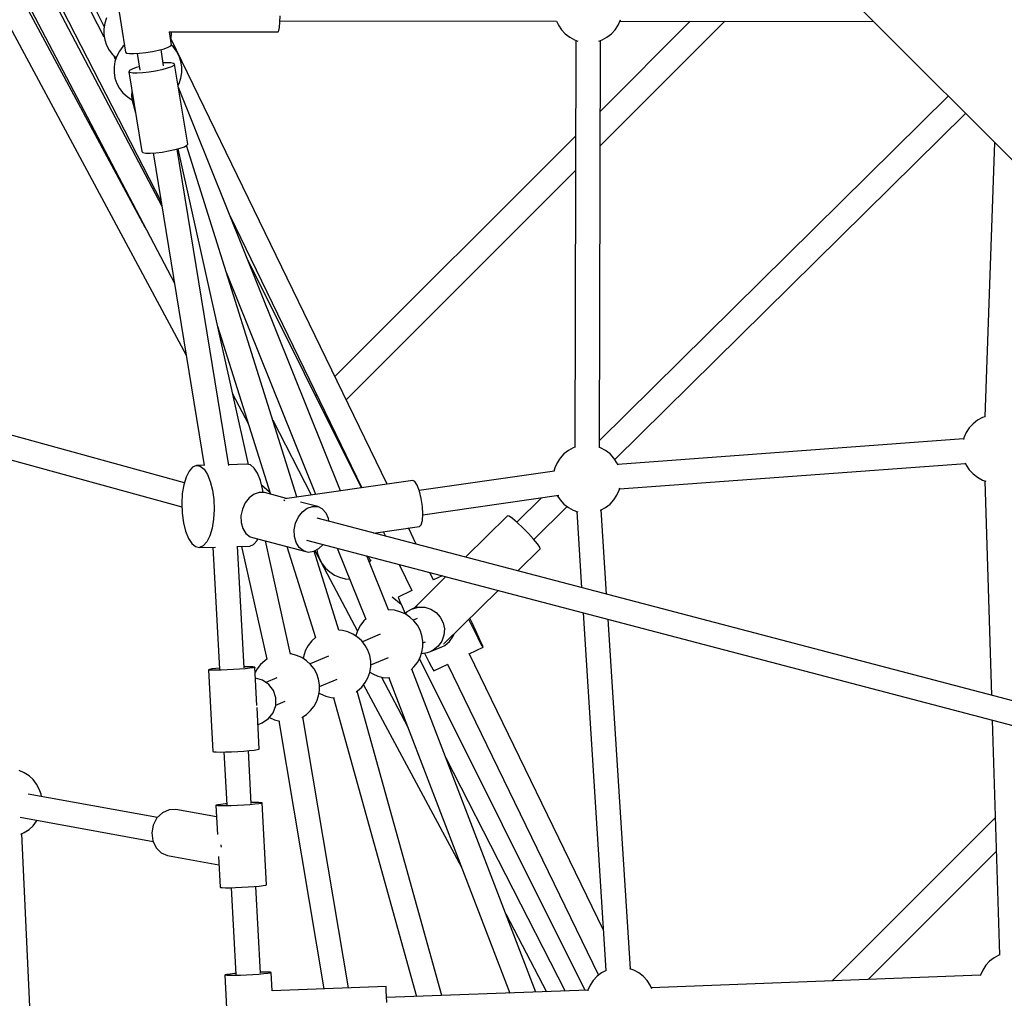
# Model space of a CAD drawing. Units: millimetres. Extents: x 148 to 9848, y 203 to 9903.
# Drawn here: x 3176 to 3897, y 5437 to 6153 of the extents above; entities that cross this region are included whole.
import ezdxf

# ---------------------------------------------------------------- set-up
doc = ezdxf.new("R2010")
doc.units = ezdxf.units.MM
doc.layers.add('PV-30C4', color=7, linetype='Continuous')

# ---------------------------------------------------------------- blocks, each defined once
blk = doc.blocks.new('*U1')
at = {"layer": 'PV-30C4'}
for p, q in [((-2884, -1389.42), (-2439.39, -2235.81)), ((-2655.12, -1871.43), (-2430.8, -2288.54)), ((-2460.78, -2195.1), (-2628.2, -1883.79)), ((-2448.52, -2179.82), (-2571.21, -1946.24)), ((-2567.19, -1946.15), (-2449, -2176.84)), ((-2490.82, -2055.77), (-2527.9, -1983.39)), ((-2523.27, -1983.39), (-2490.9, -2048.27)), ((-2484.67, -2008.38), (-2475.14, -2066.85)), ((-1935.6, -2036.76), (-1674.38, -2297.97)), ((-2490.46, -2045.65), (-2491.14, -2049.71)), ((-2489.13, -2041.76), (-2490.46, -2045.65)), ((-2362.65, -2048.72), (-2362.34, -2044.96)), ((-2362.34, -2044.96), (-2362.14, -2040.22)), ((-2362.3, -2043.97), (-2159.8, -2044.13)), ((-2159.81, -2044.09), (-2158.54, -2047.01)), ((-2127.91, -2135.29), (-2036.85, -2044.23)), ((-2062.09, -2044.21), (-2127.84, -2109.96)), ((-2114.71, -2047.01), (-2113.06, -2043.24)), ((-2113.47, -2044.17), (-1928.04, -2044.32)), ((-2113.06, -2043.24), (-2113.04, -2043.15)), ((-2491.14, -2049.71), (-2491.14, -2053.82)), ((-2443.36, -2051.9), (-2363.48, -2051.96)), ((-2441.58, -2061.38), (-2443.13, -2051.9)), ((-2441.48, -2053.82), (-2441.48, -2051.9)), ((-2363.48, -2051.96), (-2363.05, -2051.13)), ((-2363.05, -2051.13), (-2362.65, -2048.72)), ((-2158.54, -2047.01), (-2156.29, -2050.45)), ((-2156.29, -2050.45), (-2153.5, -2053.48)), ((-2119.75, -2053.48), (-2116.96, -2050.45)), ((-2116.96, -2050.45), (-2114.71, -2047.01)), ((-2491.14, -2053.82), (-2490.46, -2057.88)), ((-2490.46, -2057.88), (-2489.13, -2061.77)), ((-2442.16, -2057.87), (-2441.48, -2053.82)), ((-2283.88, -2382.78), (-2441.98, -2056.8)), ((-2153.5, -2053.48), (-2150.25, -2056.01)), ((-2150.25, -2056.01), (-2146.63, -2057.96)), ((-2146.63, -2057.96), (-2144.3, -2058.76)), ((-2145.69, -2058.29), (-2146.55, -2355.95)), ((-2129.07, -2058.81), (-2126.62, -2057.96)), ((-2128.55, -2356), (-2127.69, -2058.33)), ((-2126.62, -2057.96), (-2123, -2056.01)), ((-2123, -2056.01), (-2119.75, -2053.48)), ((-2489.13, -2061.77), (-2487.17, -2065.39)), ((-2487.17, -2065.39), (-2484.64, -2068.64)), ((-2479.65, -2066.08), (-2481.61, -2069.7)), ((-2477.12, -2062.83), (-2479.65, -2066.08)), ((-2475.97, -2061.77), (-2477.12, -2062.83)), ((-2475.14, -2066.85), (-2474.34, -2067.49)), ((-2464.94, -2067.68), (-2460.32, -2067.14)), ((-2460.32, -2067.14), (-2455.55, -2066.37)), ((-2455.55, -2066.37), (-2451, -2065.41)), ((-2451, -2065.41), (-2447.05, -2064.34)), ((-2447.31, -2076.75), (-2449.23, -2064.93)), ((-2447.05, -2064.34), (-2444.01, -2063.26)), ((-2444.01, -2063.26), (-2442.14, -2062.25)), ((-2442.14, -2062.25), (-2441.58, -2061.38)), ((-2440.46, -2062.83), (-2441.75, -2061.64)), ((-2437.94, -2066.08), (-2440.46, -2062.83)), ((-2435.98, -2069.7), (-2437.94, -2066.08)), ((-2484.64, -2068.64), (-2482.06, -2071.02)), ((-2482.44, -2072.12), (-2483.85, -2069.37)), ((-2482.95, -2073.59), (-2483.62, -2077.65)), ((-2481.61, -2069.7), (-2482.95, -2073.59)), ((-2474.34, -2067.49), (-2472.24, -2067.86)), ((-2472.24, -2067.86), (-2469.02, -2067.92)), ((-2469.02, -2067.92), (-2464.94, -2067.68)), ((-2466.77, -2067.79), (-2464.77, -2080.06)), ((-2434.64, -2073.59), (-2435.98, -2069.7)), ((-2433.96, -2077.65), (-2434.64, -2073.59)), ((-2483.62, -2077.65), (-2483.62, -2081.76)), ((-2472.26, -2080.28), (-2472.81, -2081.14)), ((-2472.01, -2081.78), (-2472.81, -2081.14)), ((-2472.81, -2081.14), (-2463.29, -2139.61)), ((-2470.39, -2079.27), (-2472.26, -2080.28)), ((-2467.35, -2078.19), (-2470.39, -2079.27)), ((-2465.17, -2077.6), (-2467.35, -2078.19)), ((-2457.99, -2081.43), (-2462.61, -2081.97)), ((-2453.22, -2080.66), (-2457.99, -2081.43)), ((-2448.67, -2079.7), (-2453.22, -2080.66)), ((-2444.72, -2078.63), (-2448.67, -2079.7)), ((-2445.38, -2074.61), (-2447.63, -2074.74)), ((-2442.16, -2074.67), (-2445.38, -2074.61)), ((-2441.69, -2077.55), (-2444.72, -2078.63)), ((-2440.06, -2075.04), (-2442.16, -2074.67)), ((-2439.81, -2076.54), (-2441.69, -2077.55)), ((-2439.26, -2075.67), (-2440.06, -2075.04)), ((-2439.26, -2075.67), (-2439.81, -2076.54)), ((-2429.73, -2134.14), (-2439.26, -2075.67)), ((-2433.96, -2081.76), (-2433.96, -2077.65)), ((-2483.62, -2081.76), (-2482.95, -2085.82)), ((-2482.95, -2085.82), (-2481.61, -2089.71)), ((-2469.92, -2082.15), (-2472.01, -2081.78)), ((-2466.7, -2082.21), (-2469.92, -2082.15)), ((-2462.61, -2081.97), (-2466.7, -2082.21)), ((-2435.98, -2089.71), (-2434.64, -2085.82)), ((-2434.64, -2085.82), (-2433.96, -2081.76)), ((-2481.61, -2089.71), (-2479.65, -2093.33)), ((-2479.65, -2093.33), (-2477.12, -2096.58)), ((-2470.55, -2095.04), (-2470.85, -2099.41)), ((-2436.74, -2091.12), (-2435.98, -2089.71)), ((-2317.89, -2387.64), (-2436.5, -2092.6)), ((-2477.12, -2096.58), (-2474.1, -2099.36)), ((-2474.1, -2099.36), (-2470.65, -2101.62)), ((-2470.85, -2099.41), (-2470.36, -2102.15)), ((-2470.65, -2101.62), (-2470.44, -2101.71)), ((-2470.36, -2102.15), (-2467.91, -2111.23)), ((-1873.28, -2099.07), (-2128.53, -2351.02)), ((-2117.24, -2364.84), (-1860.72, -2111.64)), ((-2145.89, -2128.01), (-2322.02, -2304.14)), ((-2448.47, -2139.9), (-2443.69, -2139.12)), ((-2443.69, -2139.12), (-2439.15, -2138.16)), ((-2439.15, -2138.16), (-2435.19, -2137.1)), ((-2399.68, -2369.08), (-2437.38, -2137.69)), ((-2385.32, -2368.52), (-2436.78, -2137.53)), ((-2435.19, -2137.1), (-2432.16, -2136.02)), ((-2432.16, -2136.02), (-2430.29, -2135)), ((-2349.78, -2392.2), (-2430.66, -2135.2)), ((-2430.29, -2135), (-2429.73, -2134.14)), ((-1839.4, -2132.95), (-1846.52, -2333.53)), ((-2463.29, -2139.61), (-2462.49, -2140.25)), ((-2462.49, -2140.25), (-2460.39, -2140.62)), ((-2460.39, -2140.62), (-2457.17, -2140.68)), ((-2457.17, -2140.68), (-2453.09, -2140.44)), ((-2454.91, -2140.54), (-2417.66, -2369.19)), ((-2453.09, -2140.44), (-2448.47, -2139.9)), ((-2313.77, -2321.15), (-2145.96, -2153.34)), ((-2398.85, -2186.25), (-2302.26, -2385.41)), ((-2302.57, -2385.45), (-2385.99, -2218.24)), ((-2401.51, -2227.83), (-2336.21, -2390.26)), ((-2397.29, -2238.31), (-2399.67, -2233.68)), ((-2407.85, -2267.39), (-2369.2, -2390.2)), ((-2396.83, -2316.84), (-2385.49, -2338.43)), ((-2335.26, -2317.37), (-2336.11, -2318.23)), ((-1846.35, -2333.47), (-1848.35, -2334.16)), ((-2367.48, -2335.96), (-2339.42, -2390.72)), ((-2327.7, -2335.08), (-2327.01, -2334.38)), ((-1855.22, -2338.65), (-1858.01, -2341.68)), ((-1851.97, -2336.12), (-1855.22, -2338.65)), ((-1848.35, -2334.16), (-1851.97, -2336.12)), ((-2432.18, -2381.85), (-2566.58, -2344.87)), ((-1860.26, -2345.12), (-1861.91, -2348.89)), ((-1858.01, -2341.68), (-1860.26, -2345.12)), ((-1862.12, -2349.73), (-2115.17, -2368.39)), ((-1861.91, -2348.89), (-1862.23, -2350.16)), ((-2574.95, -2360.63), (-2433.97, -2399.42)), ((-2154.49, -2360.71), (-2157.28, -2363.74)), ((-2151.24, -2358.19), (-2154.49, -2360.71)), ((-2147.62, -2356.23), (-2151.24, -2358.19)), ((-2146.55, -2355.86), (-2147.62, -2356.23)), ((-2127.61, -2356.23), (-2128.55, -2355.91)), ((-2123.99, -2358.19), (-2127.61, -2356.23)), ((-2120.74, -2360.71), (-2123.99, -2358.19)), ((-2117.95, -2363.74), (-2120.74, -2360.71)), ((-2423.4, -2369.17), (-2426.19, -2370.36)), ((-2417.69, -2369.03), (-2423.4, -2369.17)), ((-2423.4, -2369.17), (-2420.55, -2369.71)), ((-2420.55, -2369.71), (-2417.79, -2371.96)), ((-2386.65, -2368.26), (-2399.76, -2368.59)), ((-2383.79, -2368.81), (-2386.65, -2368.26)), ((-2381.04, -2371.06), (-2383.79, -2368.81)), ((-2159.53, -2367.19), (-2161.18, -2370.96)), ((-2157.28, -2363.74), (-2159.53, -2367.19)), ((-2115.7, -2367.19), (-2117.95, -2363.74)), ((-2114.91, -2369), (-2115.7, -2367.19)), ((-2113.84, -2386.29), (-1860.79, -2367.63)), ((-1860.91, -2367.34), (-1860.26, -2368.84)), ((-1860.26, -2368.84), (-1858.01, -2372.28)), ((-2428.74, -2373.23), (-2430.92, -2377.61)), ((-2426.19, -2370.36), (-2428.74, -2373.23)), ((-2417.79, -2371.96), (-2415.3, -2375.79)), ((-2415.3, -2375.79), (-2413.2, -2380.98)), ((-2378.54, -2374.89), (-2381.04, -2371.06)), ((-2376.45, -2380.08), (-2378.54, -2374.89)), ((-2161.37, -2373.44), (-2260.31, -2387.58)), ((-2161.18, -2370.96), (-2161.83, -2373.51)), ((-1858.01, -2372.28), (-1855.22, -2375.31)), ((-1855.22, -2375.31), (-1851.97, -2377.84)), ((-2432.59, -2383.23), (-2433.66, -2389.78)), ((-2430.92, -2377.61), (-2432.59, -2383.23)), ((-2413.2, -2380.98), (-2411.63, -2387.22)), ((-2374.88, -2386.32), (-2376.45, -2380.08)), ((-2375.62, -2383.36), (-2369.77, -2388.37)), ((-2265.04, -2380.09), (-2358.55, -2393.45)), ((-2263.44, -2380.89), (-2265.04, -2380.09)), ((-2261.75, -2383.63), (-2263.44, -2380.89)), ((-2260.16, -2387.98), (-2261.75, -2383.63)), ((-1851.97, -2377.84), (-1848.35, -2379.8)), ((-1848.35, -2379.8), (-1845.84, -2380.66)), ((-1846.62, -2380.39), (-1841.78, -2537.3)), ((-2433.66, -2389.78), (-2434.07, -2396.88)), ((-2411.63, -2387.22), (-2410.68, -2394.16)), ((-2381.2, -2390.1), (-2384.74, -2392.74)), ((-2377.37, -2388.84), (-2381.2, -2390.1)), ((-2373.58, -2389.05), (-2377.37, -2388.84)), ((-2374.51, -2389), (-2374.88, -2386.32)), ((-2357.43, -2393.29), (-2373.58, -2389.05)), ((-2258.87, -2393.4), (-2260.16, -2387.98)), ((-2257.78, -2405.22), (-2158.27, -2391)), ((-2159.36, -2391.15), (-2157.28, -2394.35)), ((-2117.95, -2394.35), (-2115.7, -2390.9)), ((-2115.7, -2390.9), (-2114.05, -2387.14)), ((-2114.05, -2387.14), (-2113.66, -2385.6)), ((-2434.07, -2396.88), (-2433.79, -2404.1)), ((-2410.68, -2394.16), (-2410.4, -2401.38)), ((-2387.67, -2396.51), (-2389.73, -2401.07)), ((-2384.74, -2392.74), (-2387.67, -2396.51)), ((-2359.59, -2394.41), (-2359.24, -2394.59)), ((-2359.24, -2394.59), (-2359.02, -2394.93)), ((-2334.64, -2399.28), (-2347.13, -2396)), ((-2258.04, -2399.24), (-2258.87, -2393.4)), ((-2170.86, -2392.8), (-2188.92, -2410.62)), ((-2157.28, -2394.35), (-2154.49, -2397.38)), ((-2154.49, -2397.38), (-2151.24, -2399.9)), ((-2123.99, -2399.9), (-2120.74, -2397.38)), ((-2120.74, -2397.38), (-2117.95, -2394.35)), ((-2433.79, -2404.1), (-2432.84, -2411.03)), ((-2410.4, -2401.38), (-2410.81, -2408.47)), ((-2389.73, -2401.07), (-2390.75, -2406.03)), ((-2348.73, -2406.73), (-2345.8, -2402.97)), ((-2345.8, -2402.97), (-2342.26, -2400.33)), ((-2342.26, -2400.33), (-2338.42, -2399.07)), ((-2338.42, -2399.07), (-2334.64, -2399.28)), ((-2331.24, -2400.95), (-2334.64, -2399.28)), ((-2328.52, -2403.94), (-2331.24, -2400.95)), ((-2326.73, -2407.97), (-2328.52, -2403.94)), ((-2258.06, -2409.42), (-2257.76, -2404.8)), ((-2257.76, -2404.8), (-2258.04, -2399.24)), ((-2176.43, -2423.27), (-2152.09, -2399.24)), ((-2151.24, -2399.9), (-2147.62, -2401.86)), ((-2147.62, -2401.86), (-2144.24, -2403.02)), ((-2145.11, -2402.72), (-2141.56, -2458.56)), ((-2127.9, -2401.96), (-2127.61, -2401.86)), ((-2127.61, -2401.86), (-2123.99, -2399.9)), ((-2123.26, -2463.37), (-2127.18, -2401.63)), ((-2432.84, -2411.03), (-2431.27, -2417.27)), ((-2410.81, -2408.47), (-2411.88, -2415.02)), ((-2390.75, -2406.03), (-2390.62, -2410.94)), ((-2390.62, -2410.94), (-2389.36, -2415.37)), ((-2351.8, -2416.26), (-2350.79, -2411.3)), ((-2350.79, -2411.3), (-2348.73, -2406.73)), ((-1667.28, -2583.13), (-2335.11, -2407.73)), ((-2326.43, -2410.01), (-2326.73, -2407.97)), ((-2260.23, -2413.74), (-2258.92, -2412.52)), ((-2258.92, -2412.52), (-2258.06, -2409.42)), ((-2195.76, -2405.98), (-2226.46, -2436.27)), ((-2194.58, -2406.25), (-2195.76, -2405.98)), ((-2192.1, -2407.95), (-2194.58, -2406.25)), ((-2188.62, -2410.87), (-2192.1, -2407.95)), ((-2184.56, -2414.66), (-2188.62, -2410.87)), ((-2431.27, -2417.27), (-2429.18, -2422.46)), ((-2411.88, -2415.02), (-2413.56, -2420.64)), ((-2389.36, -2415.37), (-2387.08, -2418.92)), ((-2387.08, -2418.92), (-2383.99, -2421.28)), ((-2351.67, -2421.17), (-2351.8, -2416.26)), ((-2293.9, -2418.56), (-2260.23, -2413.74)), ((-2286.68, -2417.53), (-2285.06, -2420.88)), ((-2262.53, -2426.79), (-2268.3, -2414.9)), ((-2180.41, -2418.86), (-2184.56, -2414.66)), ((-2176.68, -2422.97), (-2180.41, -2418.86)), ((-2429.18, -2422.46), (-2426.68, -2426.29)), ((-2426.68, -2426.29), (-2423.93, -2428.55)), ((-2415.73, -2425.02), (-2418.29, -2427.89)), ((-2413.56, -2420.64), (-2415.73, -2425.02)), ((-2384.32, -2428.18), (-2381.54, -2426.99)), ((-2383.99, -2421.28), (-2382.22, -2421.94)), ((-2382.22, -2421.94), (-2343.28, -2432.16)), ((-2381.54, -2426.99), (-2378.98, -2424.12)), ((-2378.98, -2424.12), (-2378.39, -2422.94)), ((-2354.41, -2507.22), (-2372.87, -2424.39)), ((-2350.41, -2425.6), (-2351.67, -2421.17)), ((-2348.14, -2429.15), (-2350.41, -2425.6)), ((-2342.81, -2423.71), (-1676.26, -2598.77)), ((-2333.83, -2429.95), (-2330.73, -2426.88)), ((-2173.8, -2426.48), (-2176.68, -2422.97)), ((-2172.14, -2428.99), (-2173.8, -2426.48)), ((-2423.93, -2428.55), (-2421.08, -2429.09)), ((-2418.29, -2427.89), (-2421.08, -2429.09)), ((-2421.08, -2429.09), (-2409.27, -2428.8)), ((-2411.25, -2428.85), (-2406.47, -2518.17)), ((-2388.52, -2517.16), (-2393.28, -2428.27)), ((-2393.27, -2428.4), (-2384.32, -2428.18)), ((-2390.25, -2428.33), (-2371.85, -2510.94)), ((-2357.14, -2428.52), (-2336.23, -2494.94)), ((-2345.04, -2431.5), (-2348.14, -2429.15)), ((-2343.28, -2432.16), (-2345.04, -2431.5)), ((-2343.28, -2432.16), (-2341.41, -2432.46)), ((-2341.41, -2432.46), (-2337.56, -2431.92)), ((-2337.56, -2431.92), (-2333.83, -2429.95)), ((-2319.12, -2489.61), (-2337.32, -2431.8)), ((-2336.63, -2431.44), (-2305.62, -2490.48)), ((-2335.16, -2430.65), (-2334.68, -2433.51)), ((-2334.68, -2433.51), (-2333.34, -2437.4)), ((-2320.4, -2429.6), (-2299.5, -2481.58)), ((-2188.23, -2446.31), (-2171.88, -2430.17)), ((-2171.88, -2430.17), (-2172.14, -2428.99)), ((-2333.34, -2437.4), (-2331.38, -2441.02)), ((-2331.38, -2441.02), (-2328.86, -2444.27)), ((-2282.85, -2474.81), (-2298.74, -2435.28)), ((-2297.68, -2435.56), (-2296.06, -2438.81)), ((-2295.97, -2438.7), (-2296.89, -2439.88)), ((-2295.52, -2438.28), (-2295.97, -2438.7)), ((-2275.05, -2441.51), (-2265.79, -2460.61)), ((-2328.86, -2444.27), (-2325.83, -2447.06)), ((-2325.83, -2447.06), (-2322.38, -2449.31)), ((-2249.8, -2453.05), (-2252.53, -2447.42)), ((-2322.38, -2449.31), (-2318.62, -2450.96)), ((-2318.62, -2450.96), (-2314.63, -2451.97)), ((-2314.63, -2451.97), (-2311.29, -2452.25)), ((-2240.86, -2450.49), (-2264.16, -2473.49)), ((-2243.49, -2449.79), (-2249.88, -2452.89)), ((-2265.69, -2460.56), (-2275.84, -2465.48)), ((-2242.06, -2499.44), (-2202.63, -2460.53)), ((-2280.05, -2465.24), (-2273.67, -2470.71)), ((-2275.84, -2465.48), (-2275.58, -2466.33)), ((-2275.58, -2466.33), (-2274.58, -2468.69)), ((-2274.58, -2468.69), (-2272.89, -2472.44)), ((-2282.53, -2474.79), (-2283.17, -2474.84)), ((-2278.43, -2475.12), (-2282.53, -2474.79)), ((-2274.44, -2476.14), (-2278.43, -2475.12)), ((-2270.67, -2477.79), (-2274.44, -2476.14)), ((-2272.89, -2472.44), (-2270.61, -2477.35)), ((-2267.23, -2480.04), (-2270.67, -2477.79)), ((-2269.29, -2476.34), (-2270.66, -2477.79)), ((-2270.61, -2477.35), (-2270.49, -2477.61)), ((-2265.36, -2473.99), (-2269.29, -2476.34)), ((-2261.83, -2472.5), (-2265.36, -2473.99)), ((-2265.36, -2473.99), (-2260.94, -2472.81)), ((-2260.94, -2472.81), (-2256.35, -2472.88)), ((-2256.35, -2472.88), (-2251.95, -2474.19)), ((-2251.95, -2474.19), (-2248.05, -2476.65)), ((-2248.05, -2476.65), (-2244.94, -2480.07)), ((-2140.4, -2476.87), (-2123.77, -2738.53)), ((-2300.86, -2482.83), (-2303.39, -2486.07)), ((-2299.18, -2481.28), (-2300.86, -2482.83)), ((-2264.2, -2482.83), (-2267.23, -2480.04)), ((-2261.79, -2481.19), (-2264.66, -2482.4)), ((-2261.67, -2486.07), (-2264.2, -2482.83)), ((-2244.94, -2480.07), (-2242.85, -2484.2)), ((-2242.85, -2484.2), (-2241.95, -2488.74)), ((-2222.61, -2484.83), (-2224.13, -2481.74)), ((-2221.64, -2484.36), (-2223.29, -2480.91)), ((-2219.76, -2490.56), (-2222.61, -2484.83)), ((-2218.9, -2490.15), (-2221.64, -2484.36)), ((-2105.84, -2737.44), (-2122.09, -2481.68)), ((-2316.58, -2489.8), (-2319.13, -2489.58)), ((-2312.59, -2490.81), (-2316.58, -2489.8)), ((-2308.82, -2492.46), (-2312.59, -2490.81)), ((-2305.35, -2489.69), (-2306.68, -2493.58)), ((-2303.39, -2486.07), (-2305.35, -2489.69)), ((-2259.71, -2489.69), (-2261.67, -2486.07)), ((-2258.38, -2493.58), (-2259.71, -2489.69)), ((-2241.95, -2488.74), (-2242.29, -2493.35)), ((-2235.44, -2494.13), (-2234.76, -2492.24)), ((-2217.31, -2495.39), (-2219.76, -2490.56)), ((-2216.62, -2495.06), (-2218.9, -2490.15)), ((-2339.01, -2497.5), (-2341.54, -2500.74)), ((-2336.02, -2494.75), (-2339.01, -2497.5)), ((-2305.38, -2494.71), (-2308.82, -2492.46)), ((-2306.68, -2493.58), (-2306.72, -2493.83)), ((-2302.35, -2497.5), (-2305.38, -2494.71)), ((-2299.82, -2500.74), (-2302.35, -2497.5)), ((-2288.83, -2492.61), (-2301.87, -2498.11)), ((-2257.7, -2497.64), (-2258.38, -2493.58)), ((-2257.7, -2501.76), (-2257.7, -2497.64)), ((-2257.7, -2498.97), (-2255.7, -2498.12)), ((-2243.85, -2497.68), (-2246.51, -2501.41)), ((-2242.29, -2493.35), (-2243.85, -2497.68)), ((-2241.68, -2500.73), (-2238.11, -2497.87)), ((-2238.11, -2497.87), (-2235.44, -2494.13)), ((-2215.42, -2499.04), (-2217.31, -2495.39)), ((-2214.93, -2498.81), (-2216.62, -2495.06)), ((-2214.18, -2501.29), (-2215.42, -2499.04)), ((-2213.93, -2501.17), (-2214.93, -2498.81)), ((-2343.49, -2504.36), (-2344.83, -2508.25)), ((-2341.54, -2500.74), (-2343.49, -2504.36)), ((-2297.86, -2504.36), (-2299.82, -2500.74)), ((-2296.53, -2508.25), (-2297.86, -2504.36)), ((-2259.71, -2509.71), (-2258.38, -2505.82)), ((-2258.65, -2506.6), (-2254.3, -2506.06)), ((-2258.38, -2505.82), (-2257.7, -2501.76)), ((-2256.57, -2506.34), (-2255.74, -2508.02)), ((-2254.3, -2506.06), (-2252.13, -2505.32)), ((-2252.13, -2505.32), (-2243.73, -2501.77)), ((-2250.09, -2504.28), (-2252.13, -2505.32)), ((-2246.51, -2501.41), (-2250.09, -2504.28)), ((-2243.73, -2501.77), (-2241.68, -2500.73)), ((-2242.65, -2499.97), (-2242.6, -2499.98)), ((-2242.62, -2499.92), (-2242.6, -2499.98)), ((-2242.6, -2499.98), (-2242.33, -2499.71)), ((-2223.69, -2506.87), (-2213.67, -2502.01)), ((-2213.67, -2502.01), (-2214.18, -2501.29)), ((-2213.67, -2502.01), (-2213.93, -2501.17)), ((-2373.41, -2511.96), (-2376.44, -2514.74)), ((-2371.71, -2510.85), (-2373.41, -2511.96)), ((-2354.01, -2507.04), (-2354.46, -2507.01)), ((-2350.02, -2508.05), (-2354.01, -2507.04)), ((-2346.25, -2509.71), (-2350.02, -2508.05)), ((-2342.81, -2511.96), (-2346.25, -2509.71)), ((-2344.83, -2508.25), (-2345.19, -2510.4)), ((-2339.78, -2514.74), (-2342.81, -2511.96)), ((-2326.7, -2508.6), (-2340.24, -2514.32)), ((-2295.85, -2512.31), (-2296.53, -2508.25)), ((-2295.85, -2515.08), (-2282.73, -2509.54)), ((-2295.85, -2516.43), (-2295.85, -2512.31)), ((-2264.2, -2516.57), (-2261.67, -2513.33)), ((-2261.67, -2513.33), (-2259.71, -2509.71)), ((-2260.22, -2510.65), (-2139.28, -2753.06)), ((-2255.74, -2508.02), (-2253.3, -2512.85)), ((-2253.3, -2512.85), (-2251.4, -2516.49)), ((-2125.65, -2709.03), (-2223.77, -2506.71)), ((-2413.86, -2518.29), (-2414.47, -2518.57)), ((-2413.83, -2518.78), (-2414.47, -2518.57)), ((-2414.47, -2518.57), (-2411.27, -2578.4)), ((-2412.03, -2517.97), (-2413.86, -2518.29)), ((-2411.98, -2518.91), (-2413.83, -2518.78)), ((-2409.12, -2517.62), (-2412.03, -2517.97)), ((-2409.05, -2518.95), (-2411.98, -2518.91)), ((-2406.51, -2517.38), (-2409.12, -2517.62)), ((-2405.26, -2518.89), (-2409.05, -2518.95)), ((-2400.9, -2518.74), (-2405.26, -2518.89)), ((-2396.29, -2518.51), (-2400.9, -2518.74)), ((-2391.77, -2518.21), (-2396.29, -2518.51)), ((-2387.67, -2517.88), (-2391.77, -2518.21)), ((-2387.75, -2516.4), (-2388.56, -2516.42)), ((-2384.36, -2516.39), (-2387.75, -2516.4)), ((-2384.3, -2517.53), (-2387.67, -2517.88)), ((-2381.95, -2516.47), (-2384.36, -2516.39)), ((-2381.91, -2517.19), (-2384.3, -2517.53)), ((-2380.69, -2516.64), (-2381.95, -2516.47)), ((-2380.67, -2516.89), (-2381.91, -2517.19)), ((-2380.52, -2516.76), (-2380.69, -2516.64)), ((-2380.52, -2516.76), (-2380.67, -2516.89)), ((-2379.03, -2544.63), (-2380.52, -2516.76)), ((-2378.97, -2517.99), (-2380.32, -2520.5)), ((-2376.44, -2514.74), (-2378.97, -2517.99)), ((-2337.25, -2517.99), (-2339.78, -2514.74)), ((-2335.29, -2521.61), (-2337.25, -2517.99)), ((-2297.86, -2524.38), (-2296.53, -2520.49)), ((-2296.53, -2520.49), (-2295.85, -2516.43)), ((-2296.49, -2520.24), (-2294.39, -2521.61)), ((-2266.32, -2518.53), (-2264.2, -2516.57)), ((-2175.08, -2754.36), (-2265.84, -2518.08)), ((-2251.4, -2516.49), (-2250.16, -2518.74)), ((-2250.16, -2518.74), (-2249.66, -2519.47)), ((-2249.66, -2519.47), (-2239.5, -2514.54)), ((-2239.6, -2514.59), (-2129.28, -2742.06)), ((-2374.98, -2526.25), (-2380.09, -2524.85)), ((-2370.37, -2529.39), (-2374.98, -2526.25)), ((-2364.41, -2524.53), (-2372.5, -2527.94)), ((-2333.96, -2525.5), (-2335.29, -2521.61)), ((-2333.28, -2529.56), (-2333.96, -2525.5)), ((-2333.28, -2530.89), (-2320.45, -2525.47)), ((-2302.35, -2531.24), (-2299.82, -2528)), ((-2299.82, -2528), (-2297.86, -2524.38)), ((-2294.39, -2521.61), (-2290.62, -2523.26)), ((-2290.62, -2523.26), (-2286.63, -2524.27)), ((-2288.06, -2523.91), (-2268.74, -2560.69)), ((-2286.63, -2524.27), (-2282.53, -2524.61)), ((-2282.6, -2524.61), (-2194.09, -2755.05)), ((-2282.53, -2524.61), (-2281.96, -2524.57)), ((-2367.01, -2533.86), (-2370.37, -2529.39)), ((-2365.26, -2539.17), (-2367.01, -2533.86)), ((-2333.96, -2537.74), (-2333.28, -2533.68)), ((-2333.28, -2533.68), (-2333.28, -2529.56)), ((-2306.41, -2534.71), (-2305.38, -2534.03)), ((-2243.76, -2756.85), (-2305.8, -2534.31)), ((-2305.38, -2534.03), (-2302.35, -2531.24)), ((-2301.12, -2529.67), (-2229.49, -2662.87)), ((-2365.32, -2544.76), (-2365.26, -2539.17)), ((-2365.31, -2544.42), (-2358.31, -2541.46)), ((-2337.25, -2545.25), (-2335.29, -2541.63)), ((-2335.29, -2541.63), (-2333.96, -2537.74)), ((-2333.6, -2535.59), (-2332.54, -2536.28)), ((-2332.54, -2536.28), (-2328.77, -2537.94)), ((-2328.77, -2537.94), (-2324.78, -2538.95)), ((-2324.78, -2538.95), (-2322.43, -2539.14)), ((-2323.12, -2539.08), (-2262.23, -2757.52)), ((-2377.32, -2576.59), (-2378.94, -2546.3)), ((-2367.17, -2550.01), (-2365.32, -2544.76)), ((-2342.81, -2551.28), (-2339.78, -2548.49)), ((-2339.78, -2548.49), (-2337.25, -2545.25)), ((-2375.28, -2557.32), (-2370.61, -2554.35)), ((-2370.61, -2554.35), (-2367.17, -2550.01)), ((-2369.96, -2553.53), (-2366.2, -2555.18)), ((-2366.2, -2555.18), (-2362.39, -2556.15)), ((-2363.09, -2555.97), (-2330.04, -2751.97)), ((-2346.14, -2553.46), (-2342.81, -2551.28)), ((-2311.97, -2751.31), (-2345.41, -2552.98)), ((-1841.22, -2555.45), (-1835.92, -2727.17)), ((-2378.28, -2558.59), (-2375.28, -2557.32)), ((-2411.27, -2578.4), (-2410.63, -2578.61)), ((-2410.63, -2578.61), (-2408.78, -2578.74)), ((-2402.07, -2578.71), (-2397.7, -2578.56)), ((-2397.7, -2578.56), (-2393.09, -2578.33)), ((-2393.09, -2578.33), (-2388.57, -2578.04)), ((-2388.57, -2578.04), (-2384.47, -2577.71)), ((-2383.22, -2616.43), (-2385.28, -2577.78)), ((-2384.47, -2577.71), (-2381.1, -2577.36)), ((-2381.1, -2577.36), (-2378.71, -2577.02)), ((-2378.71, -2577.02), (-2377.47, -2576.72)), ((-2377.47, -2576.72), (-2377.32, -2576.59)), ((-2408.78, -2578.74), (-2405.85, -2578.77)), ((-2405.85, -2578.77), (-2402.07, -2578.71)), ((-2403.23, -2578.73), (-2401.16, -2617.44)), ((-2240.87, -2583.08), (-2153.52, -2753.58)), ((-2549.24, -2593.91), (-2553.01, -2592.25)), ((-2545.8, -2596.16), (-2549.24, -2593.91)), ((-2542.77, -2598.94), (-2545.8, -2596.16)), ((-2540.24, -2602.19), (-2542.77, -2598.94)), ((-2538.28, -2605.81), (-2540.24, -2602.19)), ((-2536.95, -2609.7), (-2538.28, -2605.81)), ((-2451.92, -2626.69), (-2546.35, -2609.5)), ((-2536.69, -2611.26), (-2536.95, -2609.7)), ((-2443.39, -2621), (-2448.23, -2623.12)), ((-2438.31, -2620.88), (-2443.39, -2621)), ((-2408.71, -2626.27), (-2438.31, -2620.88)), ((-2409.01, -2617.71), (-2409.16, -2617.84)), ((-2409.16, -2617.84), (-2408.03, -2639.01)), ((-2409, -2617.96), (-2409.16, -2617.84)), ((-2407.78, -2617.41), (-2409.01, -2617.71)), ((-2407.74, -2618.13), (-2409, -2617.96)), ((-2405.39, -2617.07), (-2407.78, -2617.41)), ((-2405.33, -2618.21), (-2407.74, -2618.13)), ((-2402.02, -2616.72), (-2405.39, -2617.07)), ((-2401.94, -2618.2), (-2405.33, -2618.21)), ((-2401.2, -2616.65), (-2402.02, -2616.72)), ((-2397.83, -2618.09), (-2401.94, -2618.2)), ((-2393.3, -2617.9), (-2397.83, -2618.09)), ((-2388.69, -2617.63), (-2393.3, -2617.9)), ((-2384.34, -2617.32), (-2388.69, -2617.63)), ((-2380.57, -2616.98), (-2384.34, -2617.32)), ((-2380.64, -2615.65), (-2383.26, -2615.69)), ((-2377.71, -2615.69), (-2380.64, -2615.65)), ((-2377.66, -2616.63), (-2380.57, -2616.98)), ((-2375.86, -2615.81), (-2377.71, -2615.69)), ((-2375.83, -2616.3), (-2377.66, -2616.63)), ((-2375.21, -2616.03), (-2375.86, -2615.81)), ((-2375.21, -2616.03), (-2375.83, -2616.3)), ((-2372.01, -2675.85), (-2375.21, -2616.03)), ((-2552.26, -2626.43), (-2455.09, -2644.11)), ((-2540.24, -2629.45), (-2539.83, -2628.69)), ((-2452.24, -2626.99), (-2454.93, -2632.14)), ((-2448.23, -2623.12), (-2452.24, -2626.99)), ((-1839.01, -2627.01), (-1958.16, -2746.16)), ((-2549.24, -2637.73), (-2545.8, -2635.48)), ((-2545.8, -2635.48), (-2542.77, -2632.69)), ((-2542.77, -2632.69), (-2540.24, -2629.45)), ((-2454.93, -2632.14), (-2455.99, -2637.95)), ((-2551.89, -2638.89), (-2549.24, -2637.73)), ((-2541.09, -2855.91), (-2551.06, -2638.53)), ((-2455.99, -2637.95), (-2455.28, -2643.71)), ((-2455.28, -2643.71), (-2452.89, -2648.75)), ((-2452.89, -2648.75), (-2449.11, -2652.44)), ((-2405.23, -2647.18), (-2405.12, -2646.6)), ((-2405.1, -2648.24), (-2405.23, -2647.18)), ((-2449.11, -2652.44), (-2444.4, -2654.34)), ((-2444.4, -2654.34), (-2406.85, -2661.17)), ((-2407.17, -2655.17), (-2405.97, -2677.67)), ((-1931.89, -2745.15), (-1838.25, -2651.51)), ((-2405.97, -2677.67), (-2405.8, -2677.78)), ((-2405.8, -2677.78), (-2404.54, -2677.96)), ((-2404.54, -2677.96), (-2402.13, -2678.04)), ((-2402.13, -2678.04), (-2398.74, -2678.03)), ((-2398.74, -2678.03), (-2394.63, -2677.92)), ((-2397.92, -2678), (-2394.53, -2741.52)), ((-2394.63, -2677.92), (-2390.1, -2677.73)), ((-2390.1, -2677.73), (-2385.49, -2677.46)), ((-2385.49, -2677.46), (-2381.14, -2677.15)), ((-2381.14, -2677.15), (-2377.37, -2676.8)), ((-2376.58, -2740.51), (-2379.97, -2677.04)), ((-2377.37, -2676.8), (-2374.46, -2676.46)), ((-2374.46, -2676.46), (-2372.63, -2676.13)), ((-2372.63, -2676.13), (-2372.01, -2675.85)), ((-2197.05, -2697.16), (-2167.16, -2754.07)), ((-1839.83, -2729.23), (-1843.08, -2731.76)), ((-1836.22, -2727.27), (-1839.83, -2729.23)), ((-1835.62, -2727.06), (-1836.22, -2727.27)), ((-1845.87, -2734.78), (-1848.12, -2738.23)), ((-1843.08, -2731.76), (-1845.87, -2734.78)), ((-2402.38, -2741.8), (-2402.53, -2741.93)), ((-2402.53, -2741.93), (-2399.33, -2801.76)), ((-2402.36, -2742.04), (-2402.53, -2741.93)), ((-2401.14, -2741.49), (-2402.38, -2741.8)), ((-2401.1, -2742.21), (-2402.36, -2742.04)), ((-2398.75, -2741.15), (-2401.14, -2741.49)), ((-2398.69, -2742.29), (-2401.1, -2742.21)), ((-2395.38, -2740.8), (-2398.75, -2741.15)), ((-2395.3, -2742.28), (-2398.69, -2742.29)), ((-2394.57, -2740.74), (-2395.38, -2740.8)), ((-2391.19, -2742.18), (-2395.3, -2742.28)), ((-2386.66, -2741.98), (-2391.19, -2742.18)), ((-2382.05, -2741.72), (-2386.66, -2741.98)), ((-2377.7, -2741.41), (-2382.05, -2741.72)), ((-2373.93, -2741.06), (-2377.7, -2741.41)), ((-2374, -2739.74), (-2376.62, -2739.78)), ((-2371.07, -2739.77), (-2374, -2739.74)), ((-2371.02, -2740.71), (-2373.93, -2741.06)), ((-2369.22, -2739.9), (-2371.07, -2739.77)), ((-2369.19, -2740.39), (-2371.02, -2740.71)), ((-2368.58, -2740.11), (-2369.22, -2739.9)), ((-2368.58, -2740.11), (-2369.19, -2740.39)), ((-2367.86, -2753.51), (-2368.58, -2740.11)), ((-2130.21, -2742.79), (-2133, -2745.82)), ((-2126.96, -2740.26), (-2130.21, -2742.79)), ((-2123.62, -2738.45), (-2126.96, -2740.26)), ((-2103.33, -2738.3), (-2106.17, -2737.33)), ((-2099.71, -2740.26), (-2103.33, -2738.3)), ((-2096.46, -2742.79), (-2099.71, -2740.26)), ((-2093.68, -2745.82), (-2096.46, -2742.79)), ((-1849.77, -2741.99), (-2090.56, -2751.24)), ((-1849.77, -2742), (-1849.88, -2742.44)), ((-1848.12, -2738.23), (-1849.77, -2742)), ((-2284.64, -2750.32), (-2367.87, -2753.34)), ((-2284.55, -2751.15), (-2284.64, -2750.32)), ((-2284.41, -2753.56), (-2284.55, -2751.15)), ((-2135.25, -2749.26), (-2136.9, -2753.03)), ((-2133, -2745.82), (-2135.25, -2749.26)), ((-2091.42, -2749.26), (-2093.68, -2745.82)), ((-2090.29, -2751.85), (-2091.42, -2749.26)), ((-2284.23, -2757.32), (-2284.41, -2753.56)), ((-2284.03, -2762.05), (-2284.23, -2757.32)), ((-2136.88, -2752.97), (-2284.19, -2758.32)), ((-2136.9, -2753.03), (-2137, -2753.43))]:
    blk.add_line(p, q, dxfattribs=at)

msp = doc.modelspace()

# ---------------------------------------------------------------- block references
msp.add_blockref('*U1', (5729.06, 8196.36))

doc.saveas('drawing.dxf')
